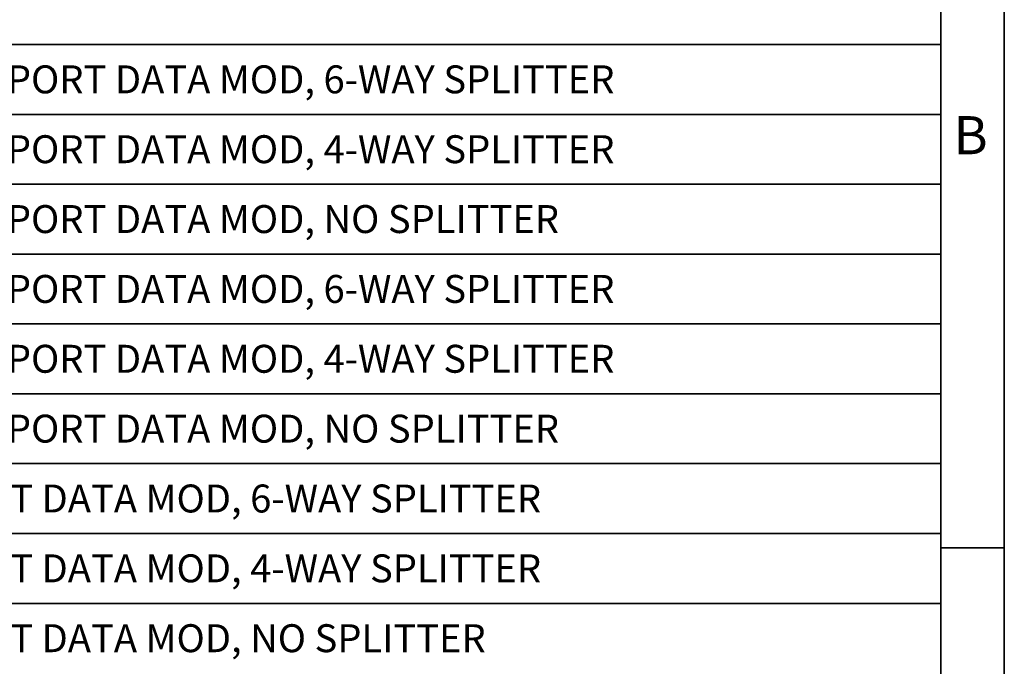
# Model space of a CAD drawing. Units: inches. Extents: x 0.2 to 21.8, y 0.7 to 16.3.
# Drawn here: x 17.9 to 21.8, y 3.2 to 5.8 of the extents above; entities that cross this region are included whole.
import ezdxf

# ---------------------------------------------------------------- set-up
doc = ezdxf.new("R2010")
doc.units = ezdxf.units.IN
doc.header["$MEASUREMENT"] = 0
doc.layers.add('Default', color=7, linetype='Continuous')
doc.layers.add('TEXT', color=7, linetype='Continuous')

msp = doc.modelspace()

# ---------------------------------------------------------------- linework, layer by layer
at = {"layer": 'Default', "color": 7, "linetype": 'Continuous', "lineweight": 35}
for p, q in [((21.75, 0.685), (21.75, 16.315)), ((21.5, 0.935), (21.5, 16.065)), ((13.5018, 5.6814), (21.5, 5.6814)), ((13.5018, 5.4064), (21.5, 5.4064)), ((13.5018, 5.1314), (21.5, 5.1314)), ((13.5018, 4.8564), (21.5, 4.8564)), ((13.5018, 4.5814), (21.5, 4.5814)), ((13.5018, 4.3064), (21.5, 4.3064)), ((13.5018, 4.0314), (21.5, 4.0314)), ((13.5018, 3.7564), (21.5, 3.7564)), ((21.75, 3.7), (21.5, 3.7)), ((13.5018, 3.4814), (21.5, 3.4814))]:
    msp.add_line(p, q, dxfattribs=at)

# ---------------------------------------------------------------- texts
at = {"layer": 'TEXT'}
for s, insert, char_height, width, attachment_point in [('{\\fArial|b0||i0||c0|p34;\\C7;\\H0.11;\\W1.;MSDEP15, 8 PORT TELCO, CAT6, 6 PORT DATA MOD, 6-WAY SPLITTER }', (15.44809, 5.54413), 0.11, 5.5508923, 4), ('{\\fArial|b0||i0||c0|p34;\\C7;\\H0.15;\\W1.;B}', (21.55022, 5.24935), 0.15, 0.1786701, 7), ('{\\fArial|b0||i0||c0|p34;\\C7;\\H0.11;\\W1.;MSDEP15, 8 PORT TELCO, CAT6, 6 PORT DATA MOD, 4-WAY SPLITTER }', (15.44809, 5.26913), 0.11, 5.5508923, 4), ('{\\fArial|b0||i0||c0|p34;\\C7;\\H0.11;\\W1.;MSDEP15, 8 PORT TELCO, CAT6, 6 PORT DATA MOD, NO SPLITTER }', (15.44809, 4.99413), 0.11, 5.5508923, 4), ('{\\fArial|b0||i0||c0|p34;\\C7;\\H0.11;\\W1.;MSDEP15, 6 PORT TELCO, CAT6, 6 PORT DATA MOD, 6-WAY SPLITTER }', (15.44809, 4.71913), 0.11, 5.5508923, 4), ('{\\fArial|b0||i0||c0|p34;\\C7;\\H0.11;\\W1.;MSDEP15, 6 PORT TELCO, CAT6, 6 PORT DATA MOD, 4-WAY SPLITTER }', (15.44809, 4.44413), 0.11, 5.5508923, 4), ('{\\fArial|b0||i0||c0|p34;\\C7;\\H0.11;\\W1.;MSDEP15, 6 PORT TELCO, CAT6, 6 PORT DATA MOD, NO SPLITTER }', (15.44809, 4.16913), 0.11, 5.5508923, 4), ('{\\fArial|b0||i0||c0|p34;\\C7;\\H0.11;\\W1.;MSDEP15, NO TELCO, CAT6, 6 PORT DATA MOD, 6-WAY SPLITTER }', (15.44809, 3.89413), 0.11, 5.5508923, 4), ('{\\fArial|b0||i0||c0|p34;\\C7;\\H0.11;\\W1.;MSDEP15, NO TELCO, CAT6, 6 PORT DATA MOD, 4-WAY SPLITTER }', (15.44809, 3.61913), 0.11, 5.5508923, 4), ('{\\fArial|b0||i0||c0|p34;\\C7;\\H0.11;\\W1.;MSDEP15, NO TELCO, CAT6, 6 PORT DATA MOD, NO SPLITTER }', (15.44809, 3.34413), 0.11, 5.5508923, 4)]:
    msp.add_mtext(s, dxfattribs=dict(at, insert=insert, char_height=char_height, width=width, attachment_point=attachment_point))

doc.saveas('drawing.dxf')
